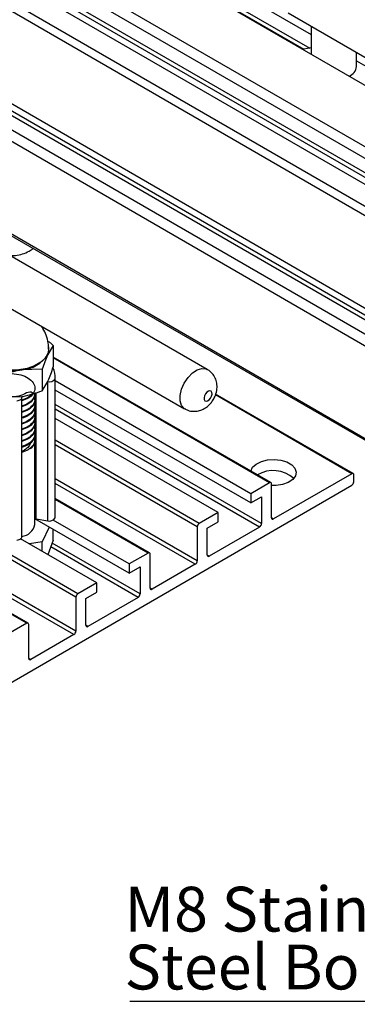
# Model space of a CAD drawing. Units: millimetres. Extents: x 2 to 876, y 3 to 294.
# Drawn here: x 566 to 592, y 63 to 140 of the extents above; entities that cross this region are included whole.
import ezdxf

# ---------------------------------------------------------------- set-up
doc = ezdxf.new("R2010")
doc.units = ezdxf.units.MM
doc.layers.add('FORMAT', color=7, linetype='Continuous')
doc.styles.add('SLDTEXTSTYLE0', font='TXT', dxfattribs={"width": 0.75})

# ---------------------------------------------------------------- blocks, each defined once
blk = doc.blocks.new('SW_NOTE_0_27')
at = {"layer": 'FORMAT', "color": 0}
blk.add_line((-26.753, 0), (0, 0), dxfattribs=at)
at = {"layer": 'FORMAT', "color": 0, "char_height": 3.5, "attachment_point": 1, "style": 'SLDTEXTSTYLE0'}
for s, insert in [('M8 Stainless', (-27.17, 8.946)), ('Steel Bolt', (-27.17, 4.42))]:
    blk.add_mtext(s, dxfattribs=dict(at, insert=insert))

msp = doc.modelspace()

# ---------------------------------------------------------------- linework, layer by layer
at = {"color": 7, "linetype": 'Continuous', "lineweight": 25}
for p, q in [((527.104, 168.11), (636.847, 104.757)), ((527.104, 167.203), (636.847, 103.85)), ((524.558, 166.641), (636.847, 101.818)), ((522.767, 158.004), (679.902, 67.292)), ((523.553, 155.518), (680.687, 64.806)), ((525.375, 155.59), (682.51, 64.878)), ((525.532, 155.862), (682.667, 65.15)), ((522.767, 155.064), (679.902, 64.352)), ((522.767, 147.824), (679.902, 57.112)), ((522.859, 147.621), (679.994, 56.909)), ((582.754, 142.315), (588.557, 138.965)), ((581.419, 141.545), (609.309, 125.444)), ((586.751, 140.659), (611.866, 126.16)), ((588.557, 139.616), (588.557, 137.424)), ((587.976, 137.831), (587.95, 137.774)), ((588.557, 137.921), (587.976, 137.831)), ((592.113, 136.469), (592.113, 137.563)), ((592.113, 136.912), (611.303, 125.834)), ((580.43, 112.799), (564.988, 121.7)), ((559.468, 120.778), (578.654, 109.719)), ((568.377, 114.668), (567.947, 113.949)), ((568.377, 114.668), (568.377, 112.993)), ((585.409, 103.947), (568.377, 113.764)), ((567.517, 112.808), (565.906, 112.769)), ((567.517, 112.808), (567.517, 111.133)), ((567.517, 111.133), (567.947, 111.852)), ((567.947, 111.852), (567.957, 111.851)), ((567.957, 100.963), (567.957, 111.851)), ((568.514, 101.183), (568.514, 112.071)), ((568.534, 101.395), (568.534, 112.283)), ((583.822, 103.083), (568.534, 111.895)), ((566.942, 110.963), (566.942, 101.179)), ((583.822, 102.357), (568.534, 111.169)), ((591.846, 104.657), (581.078, 110.864)), ((564.295, 110.633), (565.906, 110.672)), ((565.909, 110.666), (565.906, 110.672)), ((565.924, 99.712), (565.924, 110.599)), ((566.934, 110.423), (566.934, 110.479)), ((566.934, 109.969), (566.934, 110.026)), ((566.934, 109.515), (566.934, 109.572)), ((566.934, 109.062), (566.934, 109.118)), ((566.934, 108.608), (566.934, 108.665)), ((581.278, 101.612), (568.534, 108.958)), ((566.934, 108.154), (566.934, 108.211)), ((566.934, 107.701), (566.934, 107.757)), ((566.934, 107.247), (566.934, 107.304)), ((566.934, 100.669), (566.934, 107.202)), ((585.298, 103.936), (583.822, 103.083)), ((591.735, 104.646), (585.612, 101.106)), ((591.892, 104.011), (591.892, 104.555)), ((554.366, 82.133), (591.735, 103.739)), ((585.455, 101.196), (585.455, 103.846)), ((575.909, 98.455), (568.534, 102.706)), ((583.822, 103.083), (583.822, 102.357)), ((583.822, 102.357), (584.67, 102.847)), ((584.67, 102.847), (584.67, 100.742)), ((566.934, 101.626), (566.942, 101.604)), ((581.278, 101.612), (579.802, 100.759)), ((581.278, 100.886), (581.278, 101.612)), ((566.41, 92.963), (551.613, 101.491)), ((574.322, 96.865), (566.934, 101.123)), ((567.041, 101.105), (567.957, 100.963)), ((574.322, 97.591), (568.37, 101.021)), ((568.514, 101.183), (568.534, 101.395)), ((580.43, 100.396), (581.278, 100.886)), ((568.057, 100.476), (567.517, 99.309)), ((568.377, 99.457), (568.377, 100.291)), ((579.645, 100.487), (579.645, 97.837)), ((580.43, 98.291), (580.43, 100.396)), ((584.512, 100.47), (580.587, 98.201)), ((571.779, 96.12), (565.825, 99.551)), ((567.517, 99.309), (566.516, 99.154)), ((567.517, 98.577), (567.517, 99.309)), ((568.377, 99.457), (567.947, 98.316)), ((575.798, 98.444), (574.322, 97.591)), ((575.955, 95.704), (575.955, 98.353)), ((574.322, 97.591), (574.322, 96.865)), ((574.322, 96.865), (575.17, 97.355)), ((575.17, 97.355), (575.17, 95.25)), ((579.488, 97.565), (576.112, 95.613)), ((571.779, 96.12), (570.303, 95.266)), ((571.779, 95.394), (571.779, 96.12)), ((570.146, 94.994), (570.146, 92.345)), ((570.931, 94.904), (571.779, 95.394)), ((570.931, 92.799), (570.931, 94.904)), ((575.013, 94.978), (571.088, 92.708)), ((566.299, 92.952), (564.823, 92.098)), ((566.456, 90.212), (566.456, 92.861)), ((569.989, 92.073), (566.613, 90.121))]:
    msp.add_line(p, q, dxfattribs=at)
at = {"color": 8, "linetype": 'Continuous', "lineweight": 25}
for p, q in [((523.081, 165.788), (636.847, 100.113)), ((527.952, 165.588), (636.847, 102.725)), ((522.767, 165.244), (636.847, 99.387)), ((527.795, 165.316), (636.847, 102.362)), ((581.779, 141.753), (588.446, 137.904)), ((581.465, 141.571), (587.969, 137.816)), ((585.298, 103.936), (568.377, 113.689)), ((567.041, 101.105), (567.041, 110.992)), ((584.67, 100.742), (568.534, 110.043)), ((591.735, 104.646), (581.059, 110.8)), ((584.512, 100.47), (568.534, 109.68)), ((579.802, 100.759), (568.534, 107.254)), ((579.645, 100.487), (568.534, 106.891)), ((579.645, 97.837), (568.534, 104.242)), ((579.488, 97.565), (568.534, 103.879)), ((575.798, 98.444), (568.534, 102.631)), ((570.146, 94.994), (558.358, 101.789)), ((570.303, 95.266), (558.798, 101.898)), ((566.299, 92.952), (551.441, 101.516)), ((569.989, 92.073), (553.947, 101.319)), ((570.146, 92.345), (554.572, 101.322)), ((585.612, 101.106), (585.455, 101.196)), ((575.013, 94.978), (568.175, 98.919)), ((575.17, 95.25), (568.287, 99.217)), ((580.587, 98.201), (580.43, 98.291)), ((576.112, 95.613), (575.955, 95.704)), ((571.088, 92.708), (570.931, 92.799)), ((566.613, 90.121), (566.456, 90.211))]:
    msp.add_line(p, q, dxfattribs=at)
at = {"color": 7, "linetype": 'Continuous', "lineweight": 25, "flags": 128}
for points in [[(568.016, 114.379), (567.969, 114.083), (567.765, 113.703), (567.409, 113.362), (566.921, 113.08), (566.332, 112.874), (565.674, 112.756), (564.985, 112.731), (564.307, 112.803), (563.678, 112.966), (563.135, 113.211)], [(580.68, 110.542), (580.76, 110.696), (580.798, 110.852), (580.788, 110.988), (580.732, 111.082), (580.639, 111.12), (580.523, 111.097), (580.401, 111.015), (580.291, 110.888), (580.212, 110.734), (580.174, 110.577), (580.183, 110.442), (580.239, 110.348), (580.332, 110.31), (580.449, 110.333), (580.571, 110.415), (580.68, 110.542)], [(565.528, 110.344), (565.622, 110.356), (565.708, 110.38), (565.784, 110.413), (565.846, 110.455), (565.891, 110.503), (565.917, 110.557), (565.923, 110.612), (565.909, 110.666)], [(583.841, 104.851), (583.977, 105.144), (584.258, 105.403), (584.66, 105.603), (585.145, 105.725), (585.672, 105.76), (586.193, 105.703), (586.661, 105.56), (587.036, 105.344), (587.284, 105.074), (587.383, 104.773), (587.324, 104.469), (587.113, 104.189), (586.767, 103.957), (586.319, 103.794), (585.807, 103.714), (585.455, 103.712)], [(566.942, 101.179), (566.944, 101.165), (566.951, 101.151), (566.962, 101.138), (566.977, 101.127), (566.996, 101.117), (567.017, 101.11), (567.041, 101.105)], [(565.528, 99.457), (565.622, 99.469), (565.708, 99.492), (565.784, 99.526), (565.846, 99.568), (565.891, 99.616), (565.917, 99.669), (565.924, 99.712)]]:
    msp.add_lwpolyline(points, dxfattribs=at)
at = {"color": 8, "linetype": 'Continuous', "lineweight": 25, "flags": 128}
msp.add_lwpolyline([(578.655, 109.718), (578.616, 109.742), (578.407, 109.98), (578.299, 110.332), (578.301, 110.766), (578.414, 111.244), (578.626, 111.723), (578.92, 112.161), (579.27, 112.518), (579.643, 112.764), (580.008, 112.876), (580.331, 112.845), (580.429, 112.799)], dxfattribs=at)
at = {"color": 7, "linetype": 'Continuous', "lineweight": 25}
for centre, radius, start, end in [((591.155, 136.6), 0.966, 292.69653, 352.23463), ((567.051, 114.378), 0.993, 334.39973, 16.51431), ((565.747, 115.398), 2.634, 273.45216, 326.61916), ((565.151, 117.141), 4.437, 242.67585, 279.79219), ((567.31, 112.276), 1.221, 350.29197, 30.78878), ((568.098, 112.308), 0.479, 252.90255, 330.23535), ((566.188, 107.225), 0.746, 303.41887, 358.23143), ((585.588, 102.451), 2.44, 48.59786, 120.38505), ((591.796, 104.571), 0.097, 350.77374, 129.23917), ((585.359, 103.861), 0.0969, 350.73673, 129.25251), ((591.551, 104.027), 0.342, 302.66041, 357.3869), ((568.098, 101.421), 0.479, 252.90255, 330.23535), ((585.55, 101.181), 0.0969, 170.74847, 309.22892), ((565.805, 100.887), 1.15, 275.93398, 349.07812), ((579.986, 100.471), 0.342, 122.64426, 177.40701), ((584.328, 100.758), 0.342, 302.66041, 357.3869), ((575.86, 98.369), 0.0969, 350.74688, 129.24236), ((579.304, 97.853), 0.342, 302.6557, 357.3995), ((580.526, 98.276), 0.097, 170.77534, 309.22573), ((576.051, 95.688), 0.0969, 170.73833, 309.23907), ((570.487, 94.979), 0.342, 122.64426, 177.40701), ((574.829, 95.266), 0.342, 302.65184, 357.40337), ((566.36, 92.876), 0.097, 350.77374, 129.23917), ((569.804, 92.361), 0.342, 302.6617, 357.38561), ((571.027, 92.783), 0.0969, 170.74847, 309.22892), ((566.552, 90.196), 0.0969, 170.73833, 309.23907)]:
    msp.add_arc(centre, radius, start, end, dxfattribs=at)
for points, knots in [([(562.365, 124.102), (562.401, 123.938), (562.48, 123.579), (562.735, 123.079), (563.075, 122.623), (563.475, 122.256), (563.915, 121.977), (564.385, 121.785), (564.892, 121.681), (565.433, 121.68), (565.977, 121.8), (566.443, 121.994), (566.693, 122.182), (566.793, 122.258)], [0, 0, 0, 0, 0.087184, 0.190639, 0.288838, 0.382396, 0.471978, 0.55883, 0.645892, 0.740062, 0.837014, 0.934779, 1, 1, 1, 1]), ([(568.001, 114.379), (568, 114.538), (567.998, 114.909), (567.836, 115.459), (567.635, 115.914), (567.459, 116.136), (567.408, 116.201)], [0, 0, 0, 0, 0.243799, 0.566971, 0.872108, 1, 1, 1, 1]), ([(567.935, 115.025), (568.008, 114.975), (568.159, 114.871), (568.303, 114.737), (568.377, 114.668)], [0, 0, 0, 0, 0.487399, 1, 1, 1, 1]), ([(567.947, 113.949), (567.937, 113.927), (567.791, 113.61), (567.649, 113.194), (567.517, 112.808)], [0, 0, 0, 0, 0.070228, 1, 1, 1, 1]), ([(566.803, 110.922), (566.704, 110.992), (566.527, 111.117), (565.849, 110.699), (565.159, 110.624), (564.459, 110.667), (563.867, 110.869), (563.471, 111.181), (563.332, 111.556), (563.47, 111.931), (563.865, 112.244), (564.457, 112.444), (565.155, 112.496), (565.853, 112.388), (566.445, 112.132), (566.84, 111.762), (566.981, 111.33), (566.84, 110.902), (566.474, 110.539), (566.097, 110.399), (565.924, 110.335)], [0, 0, 0, 0, 0.070085, 0.125269, 0.180457, 0.235643, 0.290829, 0.346016, 0.401202, 0.456391, 0.511575, 0.566762, 0.621951, 0.677137, 0.732323, 0.78751, 0.842698, 0.897884, 0.953071, 1, 1, 1, 1]), ([(565.906, 112.769), (565.868, 112.763), (565.324, 112.675), (564.791, 112.485), (564.295, 112.308)], [0, 0, 0, 0, 0.070207, 1, 1, 1, 1]), ([(567.947, 111.852), (567.957, 111.874), (568.102, 112.192), (568.245, 112.607), (568.377, 112.993)], [0, 0, 0, 0, 0.070201, 1, 1, 1, 1]), ([(580.843, 110.343), (580.903, 110.441), (581.055, 110.694), (581.183, 111.126), (581.201, 111.599), (581.105, 112.029), (580.895, 112.404), (580.658, 112.671), (580.474, 112.759), (580.42, 112.784)], [0, 0, 0, 0, 0.121758, 0.3131326, 0.4744552, 0.6283078, 0.7814192, 0.935672, 1, 1, 1, 1]), ([(565.906, 110.672), (565.944, 110.678), (566.488, 110.765), (567.021, 110.956), (567.517, 111.133)], [0, 0, 0, 0, 0.070209, 1, 1, 1, 1]), ([(566.933, 110.933), (566.906, 110.79), (566.852, 110.504), (566.471, 110.142), (566.096, 110.002), (565.924, 109.938)], [0, 0, 0, 0, 0.3503847, 0.7014613, 1, 1, 1, 1]), ([(566.728, 110.9), (566.636, 110.794), (566.448, 110.578), (566.101, 110.454), (565.924, 110.391)], [0, 0, 0, 0, 0.48982, 1, 1, 1, 1]), ([(566.933, 110.876), (566.906, 110.733), (566.852, 110.448), (566.471, 110.086), (566.096, 109.945), (565.924, 109.881)], [0, 0, 0, 0, 0.350385, 0.701461, 1, 1, 1, 1]), ([(566.87, 110.678), (566.897, 110.612), (566.982, 110.407), (566.83, 110.05), (566.476, 109.689), (566.098, 109.549), (565.924, 109.484)], [0, 0, 0, 0, 0.141416, 0.442629, 0.743854, 1, 1, 1, 1]), ([(566.933, 110.423), (566.906, 110.28), (566.852, 109.994), (566.471, 109.632), (566.096, 109.492), (565.924, 109.427)], [0, 0, 0, 0, 0.3503847, 0.7014613, 1, 1, 1, 1]), ([(566.87, 110.224), (566.897, 110.158), (566.982, 109.953), (566.83, 109.597), (566.476, 109.235), (566.098, 109.095), (565.924, 109.03)], [0, 0, 0, 0, 0.141416, 0.442629, 0.743853, 1, 1, 1, 1]), ([(578.664, 109.735), (578.746, 109.685), (578.951, 109.561), (579.329, 109.505), (579.735, 109.539), (580.112, 109.672), (580.457, 109.895), (580.696, 110.134), (580.812, 110.298), (580.843, 110.343)], [0, 0, 0, 0, 0.114089, 0.285405, 0.445031, 0.601135, 0.761631, 0.934859, 1, 1, 1, 1]), ([(566.933, 109.969), (566.906, 109.826), (566.852, 109.54), (566.471, 109.178), (566.096, 109.038), (565.924, 108.974)], [0, 0, 0, 0, 0.350385, 0.701461, 1, 1, 1, 1]), ([(566.87, 109.77), (566.897, 109.705), (566.982, 109.499), (566.83, 109.143), (566.476, 108.782), (566.098, 108.641), (565.924, 108.577)], [0, 0, 0, 0, 0.141416, 0.442629, 0.743854, 1, 1, 1, 1]), ([(566.933, 109.515), (566.906, 109.373), (566.852, 109.087), (566.471, 108.725), (566.096, 108.584), (565.924, 108.52)], [0, 0, 0, 0, 0.3503847, 0.7014613, 1, 1, 1, 1]), ([(566.87, 109.317), (566.897, 109.251), (566.982, 109.046), (566.83, 108.689), (566.476, 108.328), (566.098, 108.188), (565.924, 108.123)], [0, 0, 0, 0, 0.141416, 0.442629, 0.743853, 1, 1, 1, 1]), ([(566.933, 109.062), (566.906, 108.919), (566.852, 108.633), (566.471, 108.271), (566.096, 108.131), (565.924, 108.066)], [0, 0, 0, 0, 0.350385, 0.701462, 1, 1, 1, 1]), ([(566.87, 108.863), (566.897, 108.798), (566.982, 108.592), (566.83, 108.236), (566.476, 107.874), (566.098, 107.734), (565.924, 107.669)], [0, 0, 0, 0, 0.141416, 0.442629, 0.743854, 1, 1, 1, 1]), ([(566.933, 108.608), (566.906, 108.465), (566.852, 108.179), (566.471, 107.818), (566.096, 107.677), (565.924, 107.613)], [0, 0, 0, 0, 0.3503847, 0.7014613, 1, 1, 1, 1]), ([(566.87, 108.41), (566.897, 108.344), (566.982, 108.138), (566.83, 107.782), (566.476, 107.421), (566.098, 107.28), (565.924, 107.216)], [0, 0, 0, 0, 0.141416, 0.442629, 0.743853, 1, 1, 1, 1]), ([(566.933, 108.154), (566.906, 108.012), (566.852, 107.726), (566.471, 107.364), (566.096, 107.224), (565.924, 107.159)], [0, 0, 0, 0, 0.350385, 0.701462, 1, 1, 1, 1]), ([(566.87, 107.956), (566.897, 107.89), (566.982, 107.685), (566.83, 107.328), (566.476, 106.967), (566.098, 106.827), (565.924, 106.762)], [0, 0, 0, 0, 0.141416, 0.442629, 0.743854, 1, 1, 1, 1]), ([(566.933, 107.701), (566.906, 107.558), (566.852, 107.272), (566.471, 106.91), (566.096, 106.77), (565.924, 106.705)], [0, 0, 0, 0, 0.3503847, 0.7014613, 1, 1, 1, 1]), ([(566.87, 107.502), (566.897, 107.437), (566.982, 107.231), (566.83, 106.875), (566.476, 106.514), (566.098, 106.373), (565.924, 106.309)], [0, 0, 0, 0, 0.141416, 0.442629, 0.743853, 1, 1, 1, 1]), ([(566.626, 107.118), (566.581, 107.005), (566.489, 106.774), (566.22, 106.526), (565.997, 106.422), (565.924, 106.388)], [0, 0, 0, 0, 0.394034, 0.802297, 1, 1, 1, 1]), ([(566.933, 107.247), (566.91, 107.103), (566.872, 106.872), (566.673, 106.676), (566.599, 106.603)], [0, 0, 0, 0, 0.627513, 1, 1, 1, 1])]:
    msp.add_open_spline(points, degree=3, knots=knots, dxfattribs=at)

# ---------------------------------------------------------------- block references
at = {"layer": 'FORMAT'}
msp.add_blockref('SW_NOTE_0_27', (601.124, 63.418), dxfattribs=at)

doc.saveas('drawing.dxf')
